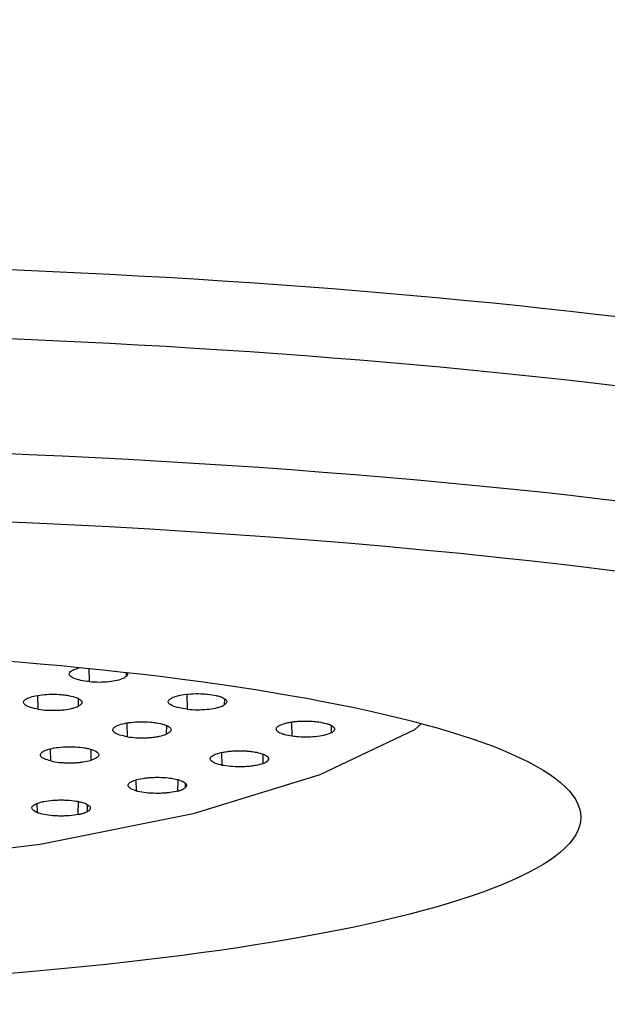
# Model space of a CAD drawing. Extents: x -1050 to 1050, y -742 to 742.
# Drawn here: x -623 to -618, y 41 to 50 of the extents above; entities that cross this region are included whole.
import ezdxf

# ---------------------------------------------------------------- set-up
doc = ezdxf.new("R2010")
doc.units = 0
doc.header["$LTSCALE"] = 25
doc.layers.get('0').update_dxf_attribs({"linetype": 'CONTINUOUS'})
doc.layers.get('DEFPOINTS').update_dxf_attribs({"linetype": 'CONTINUOUS'})
doc.layers.add('351103', color=7, linetype='CONTINUOUS')
doc.layers.add('BALN', color=7, linetype='CONTINUOUS')
doc.styles.add('BIGFONT', font='ROMANS.shx', dxfattribs={"width": 0.833, "bigfont": 'bigfont.shx'})
doc.dimstyles.new('ITM', dxfattribs={"dimscale": 5, "dimtxt": 3, "dimasz": 1.5, "dimexe": 2, "dimexo": 0, "dimgap": 0.6, "dimtad": 3, "dimdec": 3, "dimdsep": 46, "dimtxsty": 'BIGFONT', "dimblk": 'OPEN', "dimblk1": 'OPEN', "dimblk2": 'OPEN', "dimcen": 0, "dimclrd": 4, "dimclre": 4, "dimclrt": 256, "dimadec": 3, "dimazin": 2, "dimtp": 495, "dimtfac": 1, "dimtdec": 3, "dimtmove": 0, "dimatfit": 3, "dimldrblk": 'OPEN', "dimfxl": 1, "dimarcsym": 0})

# ---------------------------------------------------------------- blocks, each defined once
blk = doc.blocks.new('_OPEN')
at = {"color": 0, "linetype": 'ByBlock'}
for p, q in [((-1, 0.1667), (0, 0)), ((0, 0), (-1, -0.1667)), ((0, 0), (-1, 0))]:
    blk.add_line(p, q, dxfattribs=at)
blk = doc.blocks.new('*D9')
at = {"layer": 'BALN', "color": 4, "lineweight": -2, "transparency": 16777216}
for p, q in [((-626.812, 258.4318), (-626.812, 324.7983)), ((-500.673, 9.1293), (-500.673, 324.7983)), ((-619.312, 314.7983), (-508.173, 314.7983))]:
    blk.add_line(p, q, dxfattribs=at)
at = {"layer": 'DEFPOINTS', "color": 0}
for p in [(-500.673, 314.7983), (-626.812, 258.4318), (-500.673, 9.1293)]:
    blk.add_point(p, dxfattribs=at)
at = {"layer": 'BALN', "color": 4, "lineweight": -2, "transparency": 16777216, "xscale": 7.5, "yscale": 7.5, "zscale": 7.5, "rotation": 180}
blk.add_blockref('_OPEN', (-626.812, 314.7983), dxfattribs=at)
at = {"layer": 'BALN', "color": 4, "lineweight": -2, "transparency": 16777216, "xscale": 7.5, "yscale": 7.5, "zscale": 7.5}
blk.add_blockref('_OPEN', (-500.673, 314.7983), dxfattribs=at)
at = {"layer": 'BALN', "transparency": 16777216, "insert": (-556.5468, 325.2983), "char_height": 15, "attachment_point": 5, "style": 'BIGFONT'}
blk.add_mtext('（126）', dxfattribs=at)
blk = doc.blocks.new('*D10')
at = {"layer": 'BALN', "color": 4, "lineweight": -2, "transparency": 16777216}
for p, q in [((-626.812, 290.4545), (-626.812, 259.551)), ((-539.6175, 30.9317), (-539.6175, 279.551)), ((-547.1175, 269.551), (-619.312, 269.551))]:
    blk.add_line(p, q, dxfattribs=at)
at = {"layer": 'DEFPOINTS', "color": 0}
for p in [(-626.812, 290.4545), (-626.812, 269.551), (-539.6175, 30.9317)]:
    blk.add_point(p, dxfattribs=at)
at = {"layer": 'BALN', "color": 4, "lineweight": -2, "transparency": 16777216, "xscale": 7.5, "yscale": 7.5, "zscale": 7.5, "rotation": 180}
blk.add_blockref('_OPEN', (-626.812, 269.551), dxfattribs=at)
at = {"layer": 'BALN', "color": 4, "lineweight": -2, "transparency": 16777216, "xscale": 7.5, "yscale": 7.5, "zscale": 7.5}
blk.add_blockref('_OPEN', (-539.6175, 269.551), dxfattribs=at)
at = {"layer": 'BALN', "transparency": 16777216, "insert": (-569.9523, 280.051), "char_height": 15, "attachment_point": 5, "style": 'BIGFONT'}
blk.add_mtext('（87）', dxfattribs=at)

msp = doc.modelspace()

# ---------------------------------------------------------------- linework, layer by layer
at = {"layer": '351103', "color": 2}
for p, q in [((-622.51943355, 44.19608893), (-622.52137529, 44.3091926)), ((-622.20380921, 44.27530324), (-622.20441555, 44.24033793)), ((-622.95832117, 43.95980122), (-622.96086555, 44.07758745)), ((-621.67927628, 43.95968946), (-621.68155429, 44.08799591)), ((-622.61576583, 44.05154767), (-622.61681636, 43.98502144)), ((-621.36381311, 44.04890271), (-621.3646811, 43.99685296)), ((-622.19438707, 43.72431072), (-622.19689978, 43.84227576)), ((-621.86001246, 43.82133963), (-621.86115799, 43.7458578)), ((-620.78259145, 43.72860225), (-620.78660545, 43.85056081)), ((-620.44634302, 43.7587175), (-620.44534092, 43.82043066)), ((-622.8499562, 43.51716968), (-622.85247077, 43.62114253)), ((-622.50698549, 43.61572596), (-622.5082167, 43.52243724)), ((-621.38176714, 43.47978266), (-621.38575693, 43.58983519)), ((-621.03256774, 43.495034), (-621.0313831, 43.57534381)), ((-620.98768545, 43.54873034), (-620.98820326, 43.52424028)), ((-622.11477948, 43.25987133), (-622.11850663, 43.35622969)), ((-621.76122521, 43.25987133), (-621.75997538, 43.35684063)), ((-621.69991439, 43.32923623), (-621.70083081, 43.28680518)), ((-622.96357383, 43.07426992), (-622.96674033, 43.15311941)), ((-622.61437443, 43.05902603), (-622.61318607, 43.16997262)), ((-622.53812892, 43.14361992), (-622.53943649, 43.08302435))]:
    msp.add_line(p, q, dxfattribs=at)
at = {"layer": '351103', "color": 2, "flags": 128}
msp.add_lwpolyline([(-619.67494367, 43.83668682), (-619.73706079, 43.78457847), (-620.54715683, 43.39781883), (-621.63127591, 43.06594017), (-622.94203793, 42.80344876), (-624.42215723, 42.62180361), (-626.00694229, 42.52895447), (-627.62713437, 42.52895447), (-629.21192129, 42.62180361), (-630.69203873, 42.80344876), (-632.00280075, 43.06594017), (-633.08691983, 43.39781883), (-633.89701587, 43.78457847), (-633.96656817, 43.83195447)], dxfattribs=at)
at = {"layer": '351103', "color": 2}
for centre, start_param, end_param in [((-626.81197862, 45.10312981), 6.2831853071, 9.4247779609), ((-626.81197862, 44.51223925), 6.2831853071, 9.4247779609), ((-626.81197862, 43.52743149), 6.0150277599, 9.692935508)]:
    msp.add_ellipse(centre, major_axis=(15.5, 0), ratio=0.1736481777, start_param=start_param, end_param=end_param, dxfattribs=at)
for major_axis, ratio in [((15, 0), 0.173648178), ((8.5, 0), 0.1736481764)]:
    msp.add_ellipse((-626.81197862, 43.0350276), major_axis=major_axis, ratio=ratio, dxfattribs=at)
for points, knots in [([(-622.51943355, 44.19608893), (-622.54532531, 44.19922217), (-622.59710049, 44.20548762), (-622.6551498, 44.22317448), (-622.68917165, 44.24463827), (-622.69583424, 44.2655878), (-622.68446278, 44.27799449), (-622.67994327, 44.28292545)], [0, 0, 0, 0, 0.2149987137, 0.4299281084, 0.6450230306, 0.8589167152, 1, 1, 1, 1]), ([(-622.67994327, 44.28292545), (-622.66858504, 44.29006051), (-622.64821935, 44.30285391), (-622.61171336, 44.31275004), (-622.59376766, 44.31646051)], [0, 0, 0, 0, 0.21499967043, 0.38550149059, 0.38550149059, 0.38550149059, 0.38550149059]), ([(-622.51943355, 44.19608893), (-622.49181043, 44.19442947), (-622.43657039, 44.19111091), (-622.35187438, 44.1960197), (-622.2785927, 44.20786115), (-622.22852443, 44.22373728), (-622.21127301, 44.23561609), (-622.20441555, 44.24033793)], [0, 0, 0, 0, 0.2149930689, 0.4299380225, 0.6450306534, 0.8588991699, 1, 1, 1, 1]), ([(-622.19652311, 44.27448603), (-622.19200057, 44.26813727), (-622.18965027, 44.25644525), (-622.1998953, 44.24526903), (-622.20441555, 44.24033793)], [0.68016403233, 0.68016403233, 0.68016403233, 0.68016403233, 0.85888397345, 1, 1, 1, 1]), ([(-623.04982734, 44.05393186), (-623.03333433, 44.06026283), (-623.00035025, 44.07292403), (-622.9254929, 44.08489201), (-622.84226339, 44.08960243), (-622.76653798, 44.08704561), (-622.72488066, 44.08139722), (-622.70832253, 44.07915207)], [0, 0, 0, 0, 0.214981197, 0.4299369736, 0.6450210761, 0.8589014613, 1, 1, 1, 1]), ([(-622.70832253, 44.07915207), (-622.68535657, 44.07460607), (-622.63942928, 44.06551498), (-622.59601154, 44.04487931), (-622.57890732, 44.02193843), (-622.58819744, 44.00106756), (-622.60867562, 43.98958581), (-622.61681636, 43.98502144)], [0, 0, 0, 0, 0.2149968511, 0.4299503602, 0.6450091217, 0.8588795106, 1, 1, 1, 1]), ([(-621.822862, 44.05202451), (-621.80903968, 44.05882514), (-621.78139873, 44.07242459), (-621.7118693, 44.08659739), (-621.63104746, 44.09386047), (-621.56017711, 44.09362657), (-621.52087746, 44.09027191), (-621.50826683, 44.08919545)], [0, 0, 0, 0, 0.2239220867, 0.4477841909, 0.6716297212, 0.8946311584, 1, 1, 1, 1]), ([(-621.50826683, 44.08919545), (-621.48271238, 44.08583897), (-621.44452391, 44.08082305), (-621.40460857, 44.06991168), (-621.37146163, 44.05759379), (-621.35022986, 44.04308466), (-621.34311426, 44.02790352), (-621.34425102, 44.01340761), (-621.35670005, 44.00332007), (-621.3646811, 43.99685296)], [0, 0, 0, 0, 0.2065148036, 0.3086148649, 0.410547141, 0.6157026905, 0.7171939244, 0.8186934884, 1, 1, 1, 1]), ([(-622.95832117, 43.95980122), (-622.98128704, 43.96434823), (-623.02721366, 43.97344123), (-623.07063309, 43.99406181), (-623.08773614, 44.01701789), (-623.07844631, 44.03788524), (-623.0579681, 44.04936734), (-623.04982734, 44.05393186)], [0, 0, 0, 0, 0.2149967125, 0.4299455809, 0.6450093505, 0.8588796016, 1, 1, 1, 1]), ([(-621.67927628, 43.95968946), (-621.70475588, 43.9630687), (-621.7557039, 43.9698257), (-621.81151149, 43.9880729), (-621.84275511, 44.00984624), (-621.84712928, 44.03234157), (-621.83048993, 44.04583758), (-621.822862, 44.05202451)], [0, 0, 0, 0, 0.2068088355, 0.4135269033, 0.6205902149, 0.8260685199, 1, 1, 1, 1]), ([(-621.67927628, 43.95968946), (-621.65188547, 43.9577587), (-621.59710731, 43.95389742), (-621.51189317, 43.95800265), (-621.43708806, 43.9691283), (-621.38883205, 43.9834325), (-621.37054865, 43.99359242), (-621.3646811, 43.99685296)], [0, 0, 0, 0, 0.2239012671, 0.4477743775, 0.6716302374, 0.8946189572, 1, 1, 1, 1]), ([(-622.95832117, 43.95980122), (-622.93257874, 43.9565598), (-622.89410633, 43.95171544), (-622.83814722, 43.95030029), (-622.79664346, 43.95099724), (-622.7423919, 43.95446856), (-622.69234005, 43.96174777), (-622.64624299, 43.97293262), (-622.62765546, 43.9805686), (-622.61681636, 43.98502144)], [0, 0, 0, 0, 0.2146674207, 0.3208233743, 0.4267332755, 0.532289518, 0.7456927472, 0.8517037433, 1, 1, 1, 1]), ([(-622.19438707, 43.72431072), (-622.21735165, 43.7288594), (-622.26327384, 43.73795538), (-622.30672583, 43.75860106), (-622.32378194, 43.78152935), (-622.3139242, 43.80389982), (-622.28902929, 43.81639443), (-622.2776175, 43.82212194)], [0, 0, 0, 0, 0.2067883495, 0.4135139883, 0.6205580806, 0.8260644757, 1, 1, 1, 1]), ([(-622.2776175, 43.82212194), (-622.25972263, 43.82815725), (-622.22393472, 43.84022725), (-622.14652768, 43.85086116), (-622.06236636, 43.85414471), (-621.99271201, 43.85051602), (-621.95612903, 43.84533255), (-621.94438842, 43.84366902)], [0, 0, 0, 0, 0.2238870522, 0.4477511418, 0.6716091783, 0.8946093085, 1, 1, 1, 1]), ([(-621.94438842, 43.84366902), (-621.92133411, 43.83914334), (-621.88688088, 43.83238), (-621.85445403, 43.81971431), (-621.82956613, 43.8060064), (-621.81780228, 43.7906831), (-621.82035656, 43.77540897), (-621.83060424, 43.76118323), (-621.84922202, 43.75184475), (-621.86115799, 43.7458578)], [0, 0, 0, 0, 0.2065024754, 0.3086049822, 0.4105387273, 0.6157104113, 0.7172097518, 0.8187014211, 1, 1, 1, 1]), ([(-620.78259145, 43.72860225), (-620.80647327, 43.73278932), (-620.84216531, 43.73904702), (-620.87694359, 43.75120142), (-620.89744358, 43.76117611), (-620.91639388, 43.77561722), (-620.92153605, 43.79114087), (-620.91259868, 43.80789795), (-620.89949007, 43.81635041), (-620.8918449, 43.82128003)], [0, 0, 0, 0, 0.2146687123, 0.3208284836, 0.4267431941, 0.5322765734, 0.7456884086, 0.8516811674, 1, 1, 1, 1]), ([(-620.8918449, 43.82128003), (-620.87666144, 43.82786569), (-620.85397053, 43.83770763), (-620.80981981, 43.84728548), (-620.7736561, 43.85294114), (-620.72126646, 43.85815736), (-620.66493511, 43.85957963), (-620.60415368, 43.8571188), (-620.5734837, 43.85350367), (-620.55559648, 43.85139527)], [0, 0, 0, 0, 0.2146687254, 0.3208115782, 0.4267299828, 0.5322750981, 0.7456746532, 0.8516733338, 1, 1, 1, 1]), ([(-620.55559648, 43.85139527), (-620.53172438, 43.84721976), (-620.49604563, 43.84097912), (-620.46129946, 43.82882902), (-620.44417157, 43.82051232), (-620.43088521, 43.8115138), (-620.42108126, 43.80176374), (-620.41976845, 43.79361247), (-620.41910184, 43.7894735)], [0, 0, 0, 0, 0.303989549, 0.4543366719, 0.604508891, 0.6794075701, 0.83721259, 1, 1, 1, 1]), ([(-622.19438707, 43.72431072), (-622.16865269, 43.72106908), (-622.13019186, 43.71622434), (-622.07424054, 43.71481083), (-622.03274673, 43.71550314), (-621.99221513, 43.7181141), (-621.95399855, 43.72254216), (-621.9059472, 43.73065481), (-621.87916314, 43.73974623), (-621.86115799, 43.7458578)], [0, 0, 0, 0, 0.2235517068, 0.3341050231, 0.4443723393, 0.5543836173, 0.6643951766, 0.7743949695, 1, 1, 1, 1]), ([(-620.44634302, 43.7587175), (-620.46161077, 43.75215616), (-620.49214305, 43.73903488), (-620.56463235, 43.72600743), (-620.64684778, 43.72009742), (-620.72296056, 43.72155995), (-620.76563014, 43.72659915), (-620.78259145, 43.72860225)], [0, 0, 0, 0, 0.2149896742, 0.4299338508, 0.6450201238, 0.8588942033, 1, 1, 1, 1]), ([(-620.44634302, 43.7587175), (-620.44109185, 43.76191762), (-620.43056644, 43.7683319), (-620.42125934, 43.77873843), (-620.4198267, 43.78586679), (-620.41910184, 43.7894735)], [0, 0, 0, 0, 0.3297018544, 0.6608518514, 1, 1, 1, 1]), ([(-622.8499562, 43.51716968), (-622.86970616, 43.52274744), (-622.9091987, 43.53390088), (-622.93898623, 43.55632145), (-622.94133713, 43.57971215), (-622.91753909, 43.60126041), (-622.88514982, 43.61237958), (-622.87030188, 43.61747685)], [0, 0, 0, 0, 0.2068029256, 0.4135285655, 0.6205941717, 0.8260722013, 1, 1, 1, 1]), ([(-622.87030188, 43.61747685), (-622.84887841, 43.62256293), (-622.80603465, 43.63273435), (-622.72309921, 43.63950199), (-622.63815032, 43.63870778), (-622.57183793, 43.63180125), (-622.5390765, 43.62494484), (-622.52856237, 43.62274441)], [0, 0, 0, 0, 0.2239020039, 0.4477706885, 0.6716297676, 0.8946160649, 1, 1, 1, 1]), ([(-622.52856237, 43.62274441), (-622.50881246, 43.61716565), (-622.46932048, 43.60601035), (-622.43953181, 43.58360474), (-622.43718141, 43.56019895), (-622.46097945, 43.53865432), (-622.49336875, 43.52753471), (-622.5082167, 43.52243724)], [0, 0, 0, 0, 0.2068028568, 0.4135237113, 0.620594298, 0.8260722592, 1, 1, 1, 1]), ([(-621.38176714, 43.47978266), (-621.40298009, 43.48494381), (-621.43468169, 43.49265686), (-621.46212446, 43.50618799), (-621.47672535, 43.51692145), (-621.48720988, 43.53198751), (-621.48275163, 43.55149808), (-621.458946, 43.56738092), (-621.44002131, 43.57487119), (-621.43707653, 43.57603672)], [0, 0, 0, 0, 0.2147955314, 0.3210004096, 0.4269526583, 0.532586841, 0.7460817121, 0.9604890342, 1, 1, 1, 1]), ([(-621.43707653, 43.57603672), (-621.41834258, 43.58188235), (-621.39034436, 43.59061875), (-621.34130485, 43.59819392), (-621.30237159, 43.60220886), (-621.24766982, 43.60510999), (-621.19122421, 43.60408605), (-621.13258623, 43.59902436), (-621.10434622, 43.59413331), (-621.08787527, 43.5912806)], [0, 0, 0, 0, 0.2146571065, 0.3208087828, 0.426725092, 0.5322764282, 0.7456714593, 0.851663165, 1, 1, 1, 1]), ([(-621.08787527, 43.5912806), (-621.06666431, 43.5861314), (-621.03496018, 43.57843485), (-621.00754676, 43.5649239), (-620.99535069, 43.55597831), (-620.98733666, 43.54651162), (-620.98318326, 43.53646207), (-620.98651239, 43.52835692), (-620.98820326, 43.52424028)], [0, 0, 0, 0, 0.3039460955, 0.4543097702, 0.6044847445, 0.6793925606, 0.8371622022, 1, 1, 1, 1]), ([(-622.8499562, 43.51716968), (-622.82665373, 43.5127446), (-622.79182677, 43.50613106), (-622.73762159, 43.50206664), (-622.69632302, 43.50075309), (-622.65476146, 43.50138253), (-622.6143304, 43.50392998), (-622.56190522, 43.50960323), (-622.52979885, 43.51727812), (-622.5082167, 43.52243724)], [0, 0, 0, 0, 0.2235451806, 0.3341018836, 0.4443665316, 0.5543760225, 0.6643866644, 0.7743982025, 1, 1, 1, 1]), ([(-621.03256774, 43.495034), (-621.05130054, 43.48918844), (-621.07929592, 43.48045249), (-621.12833958, 43.47287721), (-621.1672701, 43.46886045), (-621.22198255, 43.46596754), (-621.29272741, 43.46719102), (-621.35036754, 43.47376441), (-621.37753883, 43.47897224), (-621.38176714, 43.47978266)], [0, 0, 0, 0, 0.214798657, 0.3210076943, 0.4269767756, 0.5325898232, 0.7460954154, 0.960488127, 1, 1, 1, 1]), ([(-621.03256774, 43.495034), (-621.02895014, 43.49647094), (-621.02171523, 43.4993447), (-621.01242197, 43.50394221), (-621.00567794, 43.50789998), (-620.99977803, 43.51196558), (-620.99574601, 43.51528246), (-620.99136824, 43.51965124), (-620.98948946, 43.52237537), (-620.98820326, 43.52424028)], [0, 0, 0, 0, 0.1643562997, 0.328698593, 0.493075607, 0.5752179274, 0.7396290331, 0.8217531555, 1, 1, 1, 1]), ([(-622.11477948, 43.25987133), (-622.13280102, 43.26588456), (-622.15973518, 43.27487165), (-622.17916427, 43.28940956), (-622.18749464, 43.30064177), (-622.18929127, 43.31598319), (-622.17382504, 43.33505227), (-622.14129032, 43.3497166), (-622.11834923, 43.35630044), (-622.11477948, 43.35732492)], [0, 0, 0, 0, 0.2147877234, 0.3210115789, 0.4269699703, 0.5325978481, 0.746112307, 0.9604937757, 1, 1, 1, 1]), ([(-622.11477948, 43.35732492), (-622.09295828, 43.36229315), (-622.06034696, 43.36971805), (-622.00761618, 43.37506824), (-621.96687865, 43.37736339), (-621.91120729, 43.37787568), (-621.8560369, 43.37441615), (-621.8009951, 43.36690299), (-621.77587536, 43.36085322), (-621.76122521, 43.35732492)], [0, 0, 0, 0, 0.2146742481, 0.3208260031, 0.4267327113, 0.5322863733, 0.7456769177, 0.8516756679, 1, 1, 1, 1]), ([(-621.76122521, 43.35732492), (-621.74320133, 43.35132118), (-621.71626278, 43.34234797), (-621.69684256, 43.32782694), (-621.68987605, 43.31846149), (-621.68733488, 43.308774), (-621.68893636, 43.29865493), (-621.69682448, 43.29079645), (-621.70083081, 43.28680518)], [0, 0, 0, 0, 0.3039836321, 0.4543349722, 0.6045237467, 0.6794402254, 0.8371895198, 1, 1, 1, 1]), ([(-621.76122521, 43.25987133), (-621.78304666, 43.25490588), (-621.81565807, 43.24748519), (-621.86838722, 43.24211571), (-621.90912478, 43.23983488), (-621.96480275, 43.23932549), (-622.03397979, 43.24360626), (-622.08718509, 43.25255456), (-622.11106309, 43.25888591), (-622.11477948, 43.25987133)], [0, 0, 0, 0, 0.2147934987, 0.3210016457, 0.4269708162, 0.5325831128, 0.7460921947, 0.9604816033, 1, 1, 1, 1]), ([(-621.76122521, 43.25987133), (-621.75683553, 43.26113641), (-621.74805944, 43.26366562), (-621.73626869, 43.26779985), (-621.72735705, 43.27143038), (-621.71923181, 43.2751762), (-621.71336134, 43.27828864), (-621.70655913, 43.2824119), (-621.70315916, 43.28501947), (-621.70083081, 43.28680518)], [0, 0, 0, 0, 0.1643987538, 0.3286744824, 0.4930602915, 0.57526492, 0.7396107655, 0.8216812148, 1, 1, 1, 1]), ([(-622.96357383, 43.07426991), (-622.97795995, 43.08098732), (-622.99946171, 43.09102728), (-623.01040312, 43.10622282), (-623.01225636, 43.11766631), (-623.00532874, 43.13291255), (-622.97922052, 43.15106623), (-622.93877586, 43.16414501), (-622.91237444, 43.16966503), (-622.90826631, 43.17052397)], [0, 0, 0, 0, 0.2147758728, 0.3210080342, 0.4269497909, 0.5325938865, 0.7461037756, 0.9604930795, 1, 1, 1, 1]), ([(-622.90826631, 43.17052397), (-622.88389414, 43.17448921), (-622.84746957, 43.18041533), (-622.79235353, 43.18343647), (-622.75081295, 43.18393394), (-622.69554273, 43.18203744), (-622.6430105, 43.17625167), (-622.59290571, 43.16644908), (-622.57153266, 43.15939458), (-622.55906691, 43.15528008)], [0, 0, 0, 0, 0.2146702971, 0.3208280013, 0.42673558, 0.5322935221, 0.7456740741, 0.8516654212, 1, 1, 1, 1]), ([(-622.55906691, 43.15528008), (-622.54467073, 43.14857128), (-622.5231532, 43.13854385), (-622.5122166, 43.12337077), (-622.51065205, 43.11381412), (-622.51363959, 43.10414296), (-622.52096481, 43.09422113), (-622.53321449, 43.08679587), (-622.53943649, 43.08302435)], [0, 0, 0, 0, 0.3039524924, 0.4543085608, 0.6044772574, 0.679383633, 0.8371486606, 1, 1, 1, 1]), ([(-622.61437443, 43.05902603), (-622.63874654, 43.05506012), (-622.67517102, 43.04913301), (-622.73028812, 43.04611642), (-622.77182687, 43.04560487), (-622.82710483, 43.04751253), (-622.89300793, 43.05471939), (-622.94046641, 43.06585877), (-622.96046269, 43.07313745), (-622.96357383, 43.07426991)], [0, 0, 0, 0, 0.2147882053, 0.3210042168, 0.4269749385, 0.5325815841, 0.7460991348, 0.9604965892, 1, 1, 1, 1]), ([(-622.61437443, 43.05902603), (-622.60932061, 43.06008659), (-622.59921446, 43.0622074), (-622.58522455, 43.06578938), (-622.57436587, 43.06897174), (-622.56421163, 43.07233973), (-622.55663599, 43.07515942), (-622.5476034, 43.07892168), (-622.54275434, 43.08135762), (-622.53943649, 43.08302435)], [0, 0, 0, 0, 0.1643838093, 0.328718872, 0.4931153787, 0.5753024504, 0.739599417, 0.821827259, 1, 1, 1, 1])]:
    msp.add_open_spline(points, degree=3, knots=knots, dxfattribs=at)

# ---------------------------------------------------------------- dimensions: what is measured, and where the dimension line sits
at = {"layer": 'BALN', "color": 4}
for base, p1, p2, picture, middle in [((-500.67303506, 314.7983387), (-626.81197862, 258.43181312), (-500.67303506, 9.12931374), '*D9', (-556.54678183, 314.7983387)), ((-626.81197862, 269.55101294), (-539.61748327, 30.93166338), (-626.81197862, 290.4544681), '*D10', (-569.95228787, 269.55101294))]:
    dim = msp.add_linear_dim(base=base, p1=p1, p2=p2, text='（<>）', dimstyle='ITM', override={"dimdec": 0, "dimadec": 8}, dxfattribs=at)
    dim.commit()
    dim.dimension.update_dxf_attribs({"geometry": picture, "text_midpoint": middle, "dimtype": 160})

doc.saveas('drawing.dxf')
